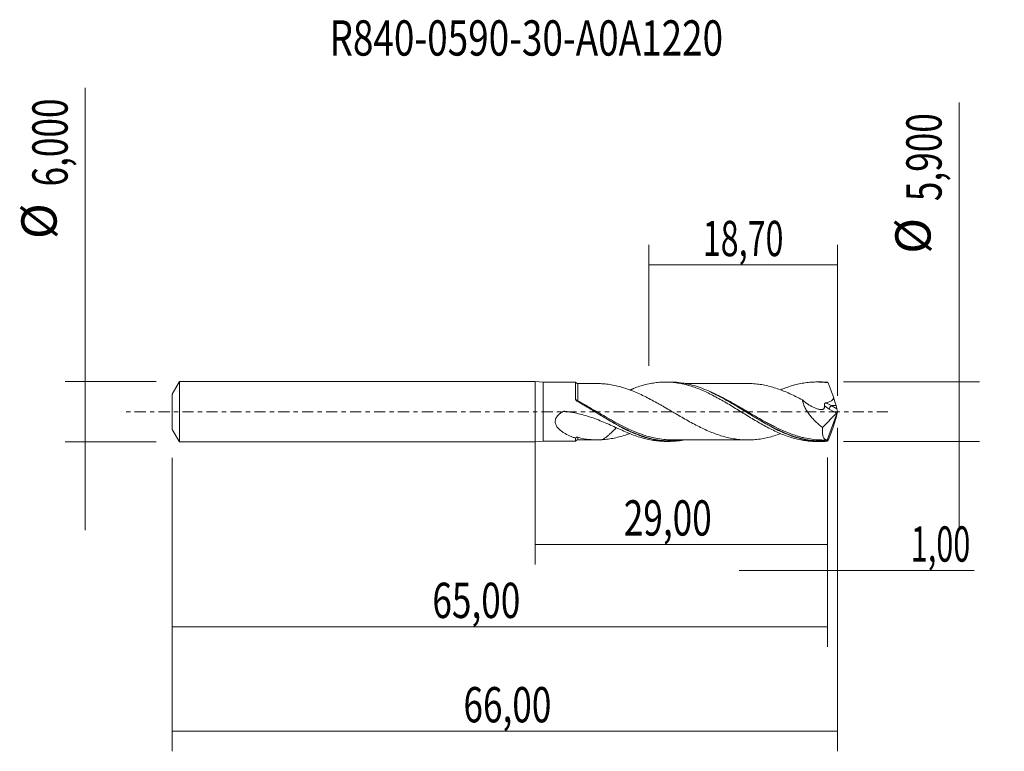
# Model space of a CAD drawing. Units: millimetres. Extents: x -51.1 to 46.6, y -33.7 to 38.9.
import ezdxf

# ---------------------------------------------------------------- set-up
doc = ezdxf.new("R2010")
doc.units = ezdxf.units.MM
doc.linetypes.add('CENTER', pattern=[47.5, 22, -8.5, 8.5, -8.5])
for name, color, linetype in [('1', 4, 'CONTINUOUS'), ('2', 7, 'CONTINUOUS'), ('SK1', 4, 'CONTINUOUS'), ('SK2', 7, 'CONTINUOUS'), ('SK4', 2, 'CENTER'), ('SK6', 5, 'CONTINUOUS')]:
    doc.layers.add(name, color=color, linetype=linetype)
doc.styles.add('iso_b_vert', font='simplex.shx')
doc.dimstyles.get("Standard").update_dxf_attribs({"dimtxt": 0.18, "dimasz": 0.18, "dimexe": 0.18, "dimexo": 0.0625, "dimgap": 0.09, "dimtad": 1, "dimzin": 0, "dimdsep": 52, "dimtxsty": 'Standard', "dimcen": 0.09, "dimadec": 0, "dimazin": 0, "dimtfac": 1, "dimtdec": 4, "dimtofl": 0, "dimtmove": 0, "dimatfit": 3, "dimfxl": 1, "dimtolj": 1, "dimtzin": 0, "dimarcsym": 0})

# ---------------------------------------------------------------- blocks, each defined once
blk = doc.blocks.new('DimnDraft3D1')
at = {"layer": 'SK2', "lineweight": 13}
for p, q in [((0, -1.5875), (0, -15.163398)), ((29, -4.5375), (29, -15.163398)), ((0, -13.163398), (29, -13.163398))]:
    blk.add_line(p, q, dxfattribs=at)
for points in [[(0, -13.163398), (3.499998, -12.702615), (3.500002, -13.624182), (0, -13.163398)], [(29, -13.163398), (25.500002, -13.624182), (25.499998, -12.702615), (29, -13.163398)]]:
    blk.add_solid(points, dxfattribs=at)
at = {"layer": 'SK2', "lineweight": 13, "insert": (8.801375, -12.288398), "char_height": 3.5, "attachment_point": 7, "line_spacing_factor": 1.084337, "style": 'iso_b_vert'}
blk.add_mtext('\\W0.7317;29,00', dxfattribs=at)
blk = doc.blocks.new('DimnDraft3D2')
at = {"layer": 'SK2', "lineweight": 13}
for p, q in [((30, -1.5875), (30, -33.692985)), ((-36, -4.5875), (-36, -33.692985)), ((-36, -31.692985), (30, -31.692985))]:
    blk.add_line(p, q, dxfattribs=at)
for points in [[(-36, -31.692985), (-32.500002, -31.232202), (-32.499998, -32.153769), (-36, -31.692985)], [(30, -31.692985), (26.500002, -32.153769), (26.499998, -31.232202), (30, -31.692985)]]:
    blk.add_solid(points, dxfattribs=at)
at = {"layer": 'SK2', "lineweight": 13, "insert": (-7.107384, -30.817985), "char_height": 3.5, "attachment_point": 7, "line_spacing_factor": 1.084337, "style": 'iso_b_vert'}
blk.add_mtext('\\W0.7317;66,00', dxfattribs=at)
blk = doc.blocks.new('DimnDraft3D3')
at = {"layer": 'SK2', "lineweight": 13}
for p, q in [((11.3, 4.5375), (11.3, 16.559119)), ((30, 1.5875), (30, 16.559119)), ((11.3, 14.559119), (30, 14.559119))]:
    blk.add_line(p, q, dxfattribs=at)
for points in [[(11.3, 14.559119), (14.799998, 15.019903), (14.800002, 14.098335), (11.3, 14.559119)], [(30, 14.559119), (26.500002, 14.098335), (26.499998, 15.019903), (30, 14.559119)]]:
    blk.add_solid(points, dxfattribs=at)
at = {"layer": 'SK2', "lineweight": 13, "insert": (16.638816, 15.434119), "char_height": 3.5, "attachment_point": 7, "line_spacing_factor": 1.084337, "style": 'iso_b_vert'}
blk.add_mtext('\\W0.6713;18,70', dxfattribs=at)
blk = doc.blocks.new('DimnDraft3D4')
at = {"layer": 'SK2', "lineweight": 13}
for p, q in [((30, -1.5875), (30, -17.752503)), ((29, -4.5375), (29, -17.752503)), ((20.25, -15.752503), (43.559715, -15.752503))]:
    blk.add_line(p, q, dxfattribs=at)
for points in [[(29, -15.752503), (25.500002, -16.213287), (25.499998, -15.291719), (29, -15.752503)], [(30, -15.752503), (33.499998, -15.291719), (33.500002, -16.213287), (30, -15.752503)]]:
    blk.add_solid(points, dxfattribs=at)
at = {"layer": 'SK2', "lineweight": 13, "insert": (37.278136, -14.877503), "char_height": 3.5, "attachment_point": 7, "line_spacing_factor": 1.084337, "style": 'iso_b_vert'}
blk.add_mtext('\\W0.6367;1,00', dxfattribs=at)
blk = doc.blocks.new('DimnDraft3D5')
at = {"layer": 'SK2', "lineweight": 13}
for p, q in [((-36, -4.5875), (-36, -23.343428)), ((29, -4.5375), (29, -23.343428)), ((-36, -21.343428), (29, -21.343428))]:
    blk.add_line(p, q, dxfattribs=at)
for points in [[(-36, -21.343428), (-32.500002, -20.882645), (-32.499998, -21.804212), (-36, -21.343428)], [(29, -21.343428), (25.500002, -21.804212), (25.499998, -20.882645), (29, -21.343428)]]:
    blk.add_solid(points, dxfattribs=at)
at = {"layer": 'SK2', "lineweight": 13, "insert": (-10.188008, -20.468428), "char_height": 3.5, "attachment_point": 7, "line_spacing_factor": 1.084337, "style": 'iso_b_vert'}
blk.add_mtext('\\W0.7317;65,00', dxfattribs=at)
blk = doc.blocks.new('DimnDraft3D6')
at = {"layer": 'SK2', "lineweight": 13}
for p, q in [((-44.625163, 32.121549), (-44.625163, -11.75)), ((-37.5875, 3), (-46.625163, 3)), ((-37.5875, -3), (-46.625163, -3))]:
    blk.add_line(p, q, dxfattribs=at)
for points in [[(-44.625163, 3), (-45.085946, 6.499998), (-44.164379, 6.500002), (-44.625163, 3)], [(-44.625163, -3), (-44.164379, -6.499998), (-45.085946, -6.500002), (-44.625163, -3)]]:
    blk.add_solid(points, dxfattribs=at)
at = {"layer": 'SK2', "lineweight": 13, "char_height": 3.5, "attachment_point": 7, "rotation": 90, "line_spacing_factor": 1.084337, "style": 'iso_b_vert'}
for s, insert in [('\\W0.7317;6,000', (-46.375163, 22.34918)), ('%%c', (-46.375163, 17.126524))]:
    blk.add_mtext(s, dxfattribs=dict(at, insert=insert))
blk = doc.blocks.new('DimnDraft3D7')
at = {"layer": '2', "lineweight": 13}
for p, q in [((42.083343, 30.664635), (42.083343, -11.7)), ((30.5875, 2.95), (44.083343, 2.95)), ((30.5875, -2.95), (44.083343, -2.95))]:
    blk.add_line(p, q, dxfattribs=at)
for points in [[(42.083343, 2.95), (41.622559, 6.449998), (42.544126, 6.450002), (42.083343, 2.95)], [(42.083343, -2.95), (42.544126, -6.449998), (41.622559, -6.450002), (42.083343, -2.95)]]:
    blk.add_solid(points, dxfattribs=at)
at = {"layer": '2', "lineweight": 13, "char_height": 3.5, "attachment_point": 7, "rotation": 90, "line_spacing_factor": 1.084337, "style": 'iso_b_vert'}
for s, insert in [('\\W0.7317;5,900', (40.333343, 20.892266)), ('%%c', (40.333343, 15.66961))]:
    blk.add_mtext(s, dxfattribs=dict(at, insert=insert))

msp = doc.modelspace()

# ---------------------------------------------------------------- linework, layer by layer
at = {"layer": '1', "lineweight": 18}
for p, q in [((0.8, 2.933), (0, 3)), ((0, -3), (0, 3)), ((4.0246, 2.935), (0.8, 2.933)), ((0.8, 2.933), (0.8, -2.933)), ((13.4187, 2.9406), (12.9335, 2.9403)), ((28.3837, 2.9496), (27.9025, 2.9493)), ((30, 0), (28.9784, -2.8069)), ((29.9312, 0.2716), (29.8603, 0.6022)), ((29.9952, 0.0299), (30, 0)), ((30, 0), (29.9952, -0.0299)), ((28.5292, -1.5661), (29.8952, -0.155)), ((29.9312, -0.2716), (29.8603, -0.6022)), ((0, -3), (0.8, -2.933)), ((0.8, -2.933), (4.0246, -2.935)), ((12.9335, -2.9403), (13.4186, -2.9406)), ((27.9025, -2.9493), (28.3836, -2.9496))]:
    msp.add_line(p, q, dxfattribs=at)
at = {"layer": '1', "lineweight": 13}
for p, q in [((29.1841, 0.2669), (29.8952, -0.155)), ((29.374, 0.6022), (29.9312, 0.2716)), ((29.8603, 0.6022), (29.374, 0.6022))]:
    msp.add_line(p, q, dxfattribs=at)
at = {"layer": '1', "lineweight": 18}
for centre, start_param, end_param in [((4.25, 3.043), -2.6908265, -1.5633249), ((4.25, -3.043), 1.5714061, 2.6907269)]:
    msp.add_ellipse(centre, major_axis=(0.25, 0), ratio=1, start_param=start_param, end_param=end_param, dxfattribs=at)
at = {"layer": '1', "lineweight": 18, "extrusion": (0, 0, -1)}
for centre, major_axis, ratio, start_param, end_param in [((30.0003, -0.0006), (1.0942, -2.947), 0.131755, -2.9652272, -2.8491182), ((29.4104, 1.4783), (0.4595, -1.2375), 0.131755, -1.4992518, -0.7365181), ((29.8607, 0.1013), (0.0728, 0.3019), 0.478434, 1.6931508, 2.4597612), ((30.056, -0.0145), (0.1355, -0.4271), 0.100282, 1.7068799, 2.3365329), ((29.4104, -1.4783), (0.4595, 1.2375), 0.131755, 0.7365181, 1.4992518), ((30.056, 0.0145), (0.1355, 0.4271), 0.100282, -2.3365329, -1.7068799), ((30.0003, 0.0006), (1.0942, 2.947), 0.131755, 2.8491182, 2.9652272)]:
    msp.add_ellipse(centre, major_axis=major_axis, ratio=ratio, start_param=start_param, end_param=end_param, dxfattribs=at)
at = {"layer": '1', "lineweight": 13, "extrusion": (0, 0, -1)}
for centre, major_axis, ratio, start_param, end_param in [((29.6063, 1.3551), (1.7665, -1.2163), 0.533762, 1.4448462, 1.7169509), ((29.7962, 1.4783), (1.835, -0.8742), 0.478452, 1.572915, 1.8586986)]:
    msp.add_ellipse(centre, major_axis=major_axis, ratio=ratio, start_param=start_param, end_param=end_param, dxfattribs=at)
at = {"layer": '1', "lineweight": 13}
msp.add_ellipse((29.374, 0.3901), major_axis=(0.1531, 0.258), ratio=0.454519, start_param=0.9171056, end_param=2.313369, dxfattribs=at)
at = {"layer": '1', "lineweight": 18}
for points, knots in [([(4.0243, 1.2268), (4.0243, 1.3166), (4.0243, 1.4041), (4.0243, 1.5747), (4.0243, 1.6574), (4.0244, 1.8947), (4.0244, 2.0399), (4.0244, 2.2383), (4.0244, 2.3015), (4.0244, 2.4186), (4.0244, 2.4728), (4.0244, 2.6227), (4.0245, 2.7059), (4.0245, 2.8363), (4.0245, 2.8818), (4.0245, 2.9214), (4.0245, 2.9297), (4.0245, 2.9344), (4.0246, 2.935), (4.0246, 2.935)], [0, 0, 0, 0, 0.0881405, 0.0881405, 0.1762811, 0.1762811, 0.3525621, 0.3525621, 0.4407027, 0.4407027, 0.5288432, 0.5288432, 0.7051243, 0.7051243, 0.8814054, 0.8814054, 0.9695459, 0.9695459, 1, 1, 1, 1]), ([(9.7789, 2.3174), (9.98, 2.3943), (10.1813, 2.4641), (10.5832, 2.5904), (10.7835, 2.6473), (11.1856, 2.7461), (11.3876, 2.7883), (11.7894, 2.8578), (11.9899, 2.8849), (12.3918, 2.9235), (12.5927, 2.9352), (12.9951, 2.9428), (13.1964, 2.9386), (13.5982, 2.9148), (13.7984, 2.895), (14.2005, 2.8403), (14.4025, 2.8053), (14.8041, 2.7202), (15.0047, 2.6703), (15.4065, 2.557), (15.6072, 2.4931), (16.0097, 2.352), (16.211, 2.2755), (16.6126, 2.1105), (16.8128, 2.0216), (17.215, 1.8346), (17.4167, 1.7357), (17.8183, 1.5287), (18.019, 1.4214), (18.4207, 1.1999), (18.6212, 1.0848), (19.0238, 0.8498), (19.2251, 0.7307), (19.6264, 0.4878), (19.8267, 0.3644), (20.2289, 0.1175), (20.4305, -0.007), (20.8319, -0.2561), (21.0328, -0.3791), (21.4344, -0.6233), (21.6348, -0.7449), (22.0374, -0.9829), (22.2387, -1.0988), (22.6398, -1.3254), (22.8402, -1.4356), (23.2423, -1.6469), (23.4437, -1.7492), (23.8452, -1.9434), (24.046, -2.0349), (24.4475, -2.2072), (24.6478, -2.2883), (25.0505, -2.4372), (25.2517, -2.505), (25.6526, -2.6277), (25.8531, -2.682), (26.2551, -2.776), (26.4563, -2.8162), (26.8579, -2.8807), (27.0588, -2.9052), (27.46, -2.9389), (27.6604, -2.948), (27.8761, -2.9493), (27.8905, -2.9493), (27.9049, -2.9493)], [0, 0, 0, 0, 0.033254, 0.033254, 0.0665081, 0.0665081, 0.0997621, 0.0997621, 0.1330162, 0.1330162, 0.1662702, 0.1662702, 0.1995243, 0.1995243, 0.2327783, 0.2327783, 0.2660324, 0.2660324, 0.2992864, 0.2992864, 0.3325405, 0.3325405, 0.3657945, 0.3657945, 0.3990486, 0.3990486, 0.4323026, 0.4323026, 0.4655567, 0.4655567, 0.4988107, 0.4988107, 0.5320648, 0.5320648, 0.5653188, 0.5653188, 0.5985729, 0.5985729, 0.6318269, 0.6318269, 0.665081, 0.665081, 0.698335, 0.698335, 0.7315891, 0.7315891, 0.7648431, 0.7648431, 0.7980972, 0.7980972, 0.8313512, 0.8313512, 0.8646053, 0.8646053, 0.8978593, 0.8978593, 0.9311134, 0.9311134, 0.9643674, 0.9643674, 0.9976215, 0.9976215, 1, 1, 1, 1]), ([(28.9912, -2.926), (28.4705, -2.9668), (27.9529, -2.9547), (27.3011, -2.8742), (27.1704, -2.8547), (26.9102, -2.8098), (26.7805, -2.7842), (26.3922, -2.6984), (26.1344, -2.6294), (25.3616, -2.3887), (24.8471, -2.1838), (24.1954, -1.8801), (24.0647, -1.817), (23.8046, -1.6876), (23.6749, -1.6212), (23.2867, -1.417), (23.029, -1.2746), (22.2562, -0.833), (21.7418, -0.5187), (21.0895, -0.1166), (20.9588, -0.0358), (20.6988, 0.1248), (20.5692, 0.205), (20.1812, 0.444), (19.9235, 0.6012), (19.1505, 1.0627), (18.6357, 1.357), (17.9833, 1.693), (17.8527, 1.7584), (17.5927, 1.8844), (17.4631, 1.9452), (17.0749, 2.1206), (16.8171, 2.2282), (16.0443, 2.5204), (15.5292, 2.6743), (14.7459, 2.8322), (14.4857, 2.872), (13.9681, 2.9256), (13.7105, 2.9396), (13.4424, 2.9406), (13.432, 2.9406), (13.4215, 2.9406)], [0, 0, 0, 0, 0.0997979, 0.0997979, 0.1247474, 0.1247474, 0.1496969, 0.1496969, 0.1995958, 0.1995958, 0.2993937, 0.2993937, 0.3243432, 0.3243432, 0.3492927, 0.3492927, 0.3991916, 0.3991916, 0.4989895, 0.4989895, 0.523939, 0.523939, 0.5488885, 0.5488885, 0.5987875, 0.5987875, 0.6985854, 0.6985854, 0.7235348, 0.7235348, 0.7484843, 0.7484843, 0.7983833, 0.7983833, 0.8981812, 0.8981812, 0.9480801, 0.9480801, 0.9979791, 0.9979791, 1, 1, 1, 1]), ([(24.3678, 2.1724), (24.5281, 2.2395), (24.6882, 2.3033), (25.0505, 2.4372), (25.2517, 2.505), (25.6526, 2.6277), (25.8531, 2.682), (26.2551, 2.776), (26.4563, 2.8162), (26.8579, 2.8807), (27.0588, 2.9052), (27.46, 2.9389), (27.6604, 2.948), (28.0631, 2.9504), (28.2641, 2.9437), (28.6641, 2.9147), (28.8643, 2.8925), (29.0645, 2.8628)], [0, 0, 0, 0, 0.102447, 0.102447, 0.2306688, 0.2306688, 0.3588907, 0.3588907, 0.4871125, 0.4871125, 0.6153344, 0.6153344, 0.7435563, 0.7435563, 0.8717781, 0.8717781, 1, 1, 1, 1]), ([(24.3557, -2.1713), (24.2493, -2.2111), (24.1429, -2.2492), (23.8294, -2.3561), (23.6222, -2.4191), (23.2073, -2.5335), (23.0002, -2.584), (22.5862, -2.6691), (22.3796, -2.7038), (21.9657, -2.7567), (21.7579, -2.7765), (21.3434, -2.8008), (21.137, -2.8054), (20.8267, -2.7986), (20.7232, -2.7937), (20.5162, -2.7805), (20.4127, -2.7723), (20.1018, -2.742), (19.8944, -2.7146), (19.4805, -2.6448), (19.2741, -2.602), (18.8602, -2.5004), (18.6524, -2.4428), (18.2382, -2.3133), (18.0314, -2.2419), (17.6175, -2.0887), (17.4108, -2.0059), (16.9961, -1.8279), (16.7885, -1.7332), (16.3747, -1.5353), (16.1681, -1.4321), (15.7539, -1.2182), (15.5461, -1.1067), (15.1318, -0.8782), (14.9247, -0.7621), (14.5107, -0.5257), (14.304, -0.4053), (13.9927, -0.2234), (13.8887, -0.1625), (13.6812, -0.0409), (13.5776, 0.0199), (13.267, 0.2027), (13.0599, 0.3239), (12.749, 0.5042), (12.6453, 0.5642), (12.4377, 0.6833), (12.3339, 0.7423), (12.0227, 0.917), (11.8154, 1.0308), (11.4011, 1.2524), (11.194, 1.3606), (10.7785, 1.5687), (10.5711, 1.669), (10.157, 1.8581), (9.9499, 1.9463), (9.5353, 2.1129), (9.3276, 2.1908), (8.9126, 2.3336), (8.7054, 2.3989), (8.2909, 2.5157), (8.0831, 2.5668), (7.6677, 2.6531), (7.4607, 2.689), (7.0462, 2.746), (6.8386, 2.767), (6.6308, 2.7797)], [0, 0, 0, 0, 0.0180045, 0.0180045, 0.0530758, 0.0530758, 0.0881471, 0.0881471, 0.1232183, 0.1232183, 0.1582896, 0.1582896, 0.1933609, 0.1933609, 0.2108965, 0.2108965, 0.2284321, 0.2284321, 0.2635034, 0.2635034, 0.2985747, 0.2985747, 0.3336459, 0.3336459, 0.3687172, 0.3687172, 0.4037885, 0.4037885, 0.4388597, 0.4388597, 0.473931, 0.473931, 0.5090023, 0.5090023, 0.5440735, 0.5440735, 0.5791448, 0.5791448, 0.5966804, 0.5966804, 0.6142161, 0.6142161, 0.6492873, 0.6492873, 0.666823, 0.666823, 0.6843586, 0.6843586, 0.7194299, 0.7194299, 0.7545011, 0.7545011, 0.7895724, 0.7895724, 0.8246437, 0.8246437, 0.8597149, 0.8597149, 0.8947862, 0.8947862, 0.9298575, 0.9298575, 0.9649287, 0.9649287, 1, 1, 1, 1]), ([(9.7789, 2.3174), (9.7396, 2.2955), (9.7004, 2.2734), (9.5968, 2.2145), (9.5325, 2.1775), (9.468, 2.1399)], [0, 0, 0, 0, 0.3796276, 0.3796276, 1, 1, 1, 1]), ([(21.0803, 2.8016), (20.8997, 2.8011), (20.5289, 2.8004), (20.0345, 2.7997), (19.615, 2.8008), (19.28, 2.8017), (18.8687, 2.8003), (18.3607, 2.7997), (17.8183, 2.7988), (17.319, 2.8003), (16.8582, 2.7997), (16.374, 2.7989), (15.9037, 2.7995), (15.4467, 2.7986), (15.1181, 2.7984), (14.9316, 2.7984), (14.8965, 2.7984)], [0, 0, 0, 0, 0.0877009, 0.1799442, 0.2397339, 0.2913376, 0.3425294, 0.4392251, 0.5377926, 0.605657, 0.6814037, 0.7613132, 0.8405445, 0.90954, 0.9830001, 1, 1, 1, 1]), ([(21.0835, 2.8026), (21.2405, 2.8026), (21.3974, 2.7977), (21.7617, 2.7762), (21.9693, 2.7563), (22.3842, 2.7031), (22.5911, 2.6682), (23.005, 2.5828), (23.2116, 2.5324), (23.6261, 2.4179), (23.834, 2.3547), (24.2479, 2.2133), (24.4544, 2.1358), (24.8684, 1.97), (25.0758, 1.8814), (25.4901, 1.6941), (25.6971, 1.5954), (26.1106, 1.389), (26.3171, 1.2814), (26.5242, 1.1709)], [0, 0, 0, 0, 0.0866513, 0.0866513, 0.2008199, 0.2008199, 0.3149885, 0.3149885, 0.429157, 0.429157, 0.5433256, 0.5433256, 0.6574942, 0.6574942, 0.7716628, 0.7716628, 0.8858314, 0.8858314, 1, 1, 1, 1]), ([(29.6059, 1.4502), (29.5174, 1.6883), (29.4279, 1.9255), (29.2928, 2.2801), (29.2474, 2.3976), (29.1792, 2.5735), (29.1564, 2.632), (29.1106, 2.7479), (29.0876, 2.8055), (29.0645, 2.8628)], [0, 0, 0, 0, 0.5, 0.5, 0.75, 0.75, 0.875, 0.875, 1, 1, 1, 1]), ([(14.8777, -2.8046), (14.3994, -2.8934), (13.9264, -2.9387), (13.1959, -2.9416), (12.9381, -2.9297), (12.5497, -2.8924), (12.42, -2.8768), (12.16, -2.839), (12.0294, -2.8168), (11.3768, -2.69), (10.8617, -2.5398), (10.0882, -2.2529), (9.8304, -2.1468), (9.4421, -1.9734), (9.3124, -1.9133), (9.0523, -1.7885), (8.9216, -1.7238), (8.269, -1.3911), (7.7537, -1.0994), (6.9805, -0.6397), (6.7225, -0.483), (6.334, -0.2451), (6.2041, -0.1654), (5.9438, -0.005), (5.8131, 0.0758), (5.1603, 0.4781), (4.6414, 0.7939), (4.1189, 1.0924)], [0, 0, 0, 0, 0.1326662, 0.1326662, 0.204944, 0.204944, 0.2410829, 0.2410829, 0.2772218, 0.2772218, 0.4217775, 0.4217775, 0.4940553, 0.4940553, 0.5301942, 0.5301942, 0.5663331, 0.5663331, 0.7108887, 0.7108887, 0.7831665, 0.7831665, 0.8193055, 0.8193055, 0.8554444, 0.8554444, 1, 1, 1, 1]), ([(4.1984, 1.0312), (4.4589, 0.8838), (4.7189, 0.7321), (5.2392, 0.4227), (5.5004, 0.2646), (6.2777, -0.2076), (6.7909, -0.5201), (7.5623, -0.9701), (7.8201, -1.1165), (8.3382, -1.3998), (8.5995, -1.5372), (9.2568, -1.864), (9.6515, -2.0429), (10.0462, -2.199)], [0, 0, 0, 0, 0.1327056, 0.1327056, 0.2654112, 0.2654112, 0.5308225, 0.5308225, 0.6635281, 0.6635281, 0.7962337, 0.7962337, 1, 1, 1, 1]), ([(17.4097, 1.9396), (17.6643, 1.8246), (17.9173, 1.702), (18.6843, 1.3098), (19.1965, 1.0205), (19.8424, 0.6397), (19.9718, 0.5625), (20.2315, 0.4066), (20.362, 0.3277), (20.7514, 0.0912), (21.0095, -0.0663), (21.7817, -0.535), (22.2934, -0.8424), (22.9389, -1.2045), (23.0682, -1.2758), (23.3278, -1.416), (23.4582, -1.4849), (23.8479, -1.6857), (24.106, -1.8117), (24.6076, -2.0404), (24.8512, -2.1438), (25.0949, -2.2385)], [0, 0, 0, 0, 0.098746, 0.098746, 0.3001657, 0.3001657, 0.3505207, 0.3505207, 0.4008756, 0.4008756, 0.5015855, 0.5015855, 0.7030052, 0.7030052, 0.7533602, 0.7533602, 0.8037151, 0.8037151, 0.904425, 0.904425, 1, 1, 1, 1]), ([(26.5242, 1.1709), (26.7203, 1.0019), (26.9204, 0.8484), (27.2281, 0.6469), (27.3319, 0.5846), (27.5424, 0.4708), (27.6498, 0.4191), (27.8631, 0.3308), (27.9691, 0.294), (28.1272, 0.2512), (28.1797, 0.239), (28.2844, 0.2191), (28.3366, 0.2107), (28.4121, 0.2078), (28.4368, 0.2082), (28.485, 0.2126), (28.5087, 0.2165), (28.5533, 0.229), (28.5738, 0.2386), (28.6123, 0.262), (28.6302, 0.2763), (28.6615, 0.3099), (28.6751, 0.329), (28.6967, 0.3734), (28.7044, 0.3981), (28.714, 0.4511), (28.7159, 0.4797), (28.7147, 0.5386), (28.7117, 0.5687), (28.7067, 0.5994)], [0, 0, 0, 0, 0.25, 0.25, 0.375, 0.375, 0.5, 0.5, 0.625, 0.625, 0.6875, 0.6875, 0.75, 0.75, 0.78125, 0.78125, 0.8125, 0.8125, 0.84375, 0.84375, 0.875, 0.875, 0.90625, 0.90625, 0.9375, 0.9375, 0.96875, 0.96875, 1, 1, 1, 1]), ([(26.5242, 1.1709), (26.5472, 1.0377), (26.5833, 0.903), (26.6554, 0.6989), (26.6824, 0.6305), (26.7408, 0.496), (26.7723, 0.4295), (26.8394, 0.2981), (26.8751, 0.2331), (26.9502, 0.1044), (26.9898, 0.0405), (27.1127, -0.147), (27.1999, -0.2665), (27.3826, -0.4969), (27.4782, -0.6077), (27.6764, -0.822), (27.7793, -0.9255), (28.092, -1.2211), (28.3077, -1.4007), (28.5292, -1.5661)], [0, 0, 0, 0, 0.125, 0.125, 0.1875, 0.1875, 0.25, 0.25, 0.3125, 0.3125, 0.375, 0.375, 0.5, 0.5, 0.625, 0.625, 0.75, 0.75, 1, 1, 1, 1]), ([(28.8741, 0.8847), (28.9565, 0.904), (29.0383, 0.9261), (29.1982, 0.9799), (29.276, 1.0112), (29.3861, 1.0718), (29.4219, 1.0946), (29.4882, 1.1466), (29.519, 1.1763), (29.5566, 1.2269), (29.5677, 1.2447), (29.5863, 1.2824), (29.594, 1.3027), (29.6046, 1.3438), (29.6077, 1.3647), (29.6098, 1.4073), (29.6087, 1.4291), (29.6059, 1.4502)], [0, 0, 0, 0, 0.25, 0.25, 0.5, 0.5, 0.625, 0.625, 0.75, 0.75, 0.8125, 0.8125, 0.875, 0.875, 0.9375, 0.9375, 1, 1, 1, 1]), ([(9.7789, -2.3175), (9.5641, -2.2356), (9.3479, -2.1483), (8.9119, -1.9653), (8.6919, -1.8695), (8.0314, -1.5767), (7.5882, -1.3737), (6.6855, -0.9809), (6.226, -0.7915), (5.518, -0.539), (5.2787, -0.4601), (4.7943, -0.3158), (4.5505, -0.2509), (4.0596, -0.1373), (3.8125, -0.0886), (3.439, -0.0285), (3.3141, -0.0107), (3.126, 0.0127), (3.0632, 0.02), (2.9688, 0.03), (2.9373, 0.0332), (2.8901, 0.0378), (2.8742, 0.0399), (2.8429, 0.0395), (2.8272, 0.0375), (2.8049, 0.0291), (2.7982, 0.0251), (2.7843, 0.0177), (2.7637, 0.0064), (2.7431, -0.0051), (2.7023, -0.0284), (2.6752, -0.0444), (2.5952, -0.094), (2.5433, -0.1288), (2.4432, -0.2029), (2.395, -0.2422), (2.3031, -0.3262), (2.2592, -0.3713), (2.1791, -0.4672), (2.1431, -0.5176), (2.0811, -0.6245), (2.0553, -0.6814), (2.0181, -0.7964), (2.0064, -0.8551), (1.9976, -0.9749), (2.0006, -1.034), (2.0193, -1.149), (2.0352, -1.2056), (2.0759, -1.3124), (2.1008, -1.3633), (2.1575, -1.461), (2.1895, -1.508), (2.2578, -1.5971), (2.2941, -1.6394), (2.4079, -1.7606), (2.4903, -1.8342), (2.6638, -1.9712), (2.7546, -2.0343), (3.0316, -2.2091), (3.2242, -2.3078), (3.5198, -2.4381), (3.6195, -2.4784), (3.8209, -2.5535), (3.9227, -2.5883), (4.0247, -2.6204)], [0, 0, 0, 0, 0.0625, 0.0625, 0.125, 0.125, 0.25, 0.25, 0.375, 0.375, 0.4375, 0.4375, 0.5, 0.5, 0.5625, 0.5625, 0.59375, 0.59375, 0.609375, 0.609375, 0.6171875, 0.6171875, 0.6210938, 0.6210938, 0.625, 0.625, 0.6269531, 0.6269531, 0.6289063, 0.6328125, 0.6328125, 0.640625, 0.640625, 0.65625, 0.65625, 0.671875, 0.671875, 0.6875, 0.6875, 0.703125, 0.703125, 0.71875, 0.71875, 0.734375, 0.734375, 0.75, 0.75, 0.765625, 0.765625, 0.78125, 0.78125, 0.796875, 0.796875, 0.8125, 0.8125, 0.84375, 0.84375, 0.875, 0.875, 0.9375, 0.9375, 0.96875, 0.96875, 1, 1, 1, 1]), ([(28.7067, 0.5994), (28.7022, 0.6276), (28.7015, 0.6565), (28.7093, 0.7156), (28.7177, 0.745), (28.7455, 0.8009), (28.7648, 0.8271), (28.8143, 0.8652), (28.8437, 0.8776), (28.8741, 0.8847)], [0, 0, 0, 0, 0.25, 0.25, 0.5, 0.5, 0.75, 0.75, 1, 1, 1, 1]), ([(21.5555, -0.6966), (21.5555, -0.6966), (21.5565, -0.6974), (21.5798, -0.711), (21.6314, -0.7419), (21.6828, -0.7725)], [0, 0, 0, 0, 0.0650795, 0.3615403, 1, 1, 1, 1]), ([(8.0892, -1.5651), (7.9626, -1.6867), (7.837, -1.8113), (7.6282, -2.0154), (7.5454, -2.0953), (7.3795, -2.2494), (7.296, -2.3238), (7.1683, -2.4295), (7.1253, -2.4638), (7.0382, -2.5301), (6.9939, -2.5621), (6.8607, -2.6532), (6.7713, -2.7072), (6.6641, -2.7631), (6.6474, -2.7715), (6.6308, -2.7797)], [0, 0, 0, 0, 0.2712273, 0.2712273, 0.4454511, 0.4454511, 0.6196749, 0.6196749, 0.7067868, 0.7067868, 0.7938987, 0.7938987, 0.9681225, 0.9681225, 1, 1, 1, 1]), ([(28.9784, -2.8069), (28.9363, -2.8069), (28.8963, -2.8005), (28.8208, -2.7746), (28.785, -2.7547), (28.6867, -2.6751), (28.6334, -2.5961), (28.5729, -2.4366), (28.556, -2.3759), (28.53, -2.2436), (28.5208, -2.1718), (28.51, -2.017), (28.5083, -1.9341), (28.5129, -1.7566), (28.5192, -1.663), (28.5292, -1.5661)], [0, 0, 0, 0, 0.125, 0.125, 0.25, 0.25, 0.5, 0.5, 0.625, 0.625, 0.75, 0.75, 0.875, 0.875, 1, 1, 1, 1]), ([(29.6059, -1.4502), (29.5174, -1.6883), (29.4279, -1.9255), (29.2928, -2.2801), (29.2474, -2.3976), (29.1792, -2.5735), (29.1564, -2.632), (29.1106, -2.7479), (29.0876, -2.8055), (29.0645, -2.8628)], [0, 0, 0, 0, 0.5, 0.5, 0.75, 0.75, 0.875, 0.875, 1, 1, 1, 1]), ([(4.0246, -2.935), (4.0246, -2.9349), (4.0246, -2.9328), (4.0246, -2.9156), (4.0246, -2.8834), (4.0247, -2.8059), (4.0247, -2.7749), (4.0247, -2.7042), (4.0247, -2.6644), (4.0247, -2.6204)], [0, 0, 0, 0, 0.1401207, 0.1401207, 0.5700604, 0.5700604, 0.7850302, 0.7850302, 1, 1, 1, 1]), ([(4.2512, -2.5364), (4.2301, -2.5303), (4.209, -2.5267), (4.1664, -2.5259), (4.1448, -2.5287), (4.104, -2.5418), (4.0843, -2.5525), (4.0504, -2.581), (4.0357, -2.5995), (4.0247, -2.6204)], [0, 0, 0, 0, 0.25, 0.25, 0.5, 0.5, 0.75, 0.75, 1, 1, 1, 1]), ([(6.6308, -2.7797), (6.427, -2.7921), (6.2254, -2.7962), (5.825, -2.7897), (5.6261, -2.7792), (5.0327, -2.722), (4.6405, -2.6506), (4.2512, -2.5364)], [0, 0, 0, 0, 0.25, 0.25, 0.5, 0.5, 1, 1, 1, 1]), ([(6.6308, -2.7797), (6.8385, -2.767), (7.0458, -2.7461), (7.4599, -2.6891), (7.6665, -2.6533), (8.0811, -2.5673), (8.289, -2.5161), (8.7034, -2.3995), (8.9103, -2.3343), (9.2079, -2.232), (9.2984, -2.1997), (9.3889, -2.1662)], [0, 0, 0, 0, 0.2253769, 0.2253769, 0.4507537, 0.4507537, 0.6761306, 0.6761306, 0.9015074, 0.9015074, 1, 1, 1, 1]), ([(9.7789, -2.3174), (9.98, -2.3943), (10.1813, -2.4641), (10.5832, -2.5904), (10.7835, -2.6473), (11.1856, -2.7461), (11.3876, -2.7883), (11.7894, -2.8578), (11.9899, -2.8849), (12.3918, -2.9235), (12.5927, -2.9352), (12.8407, -2.9399), (12.8875, -2.9403), (12.9343, -2.9403)], [0, 0, 0, 0, 0.191113, 0.191113, 0.3822261, 0.3822261, 0.5733391, 0.5733391, 0.7644521, 0.7644521, 0.9555652, 0.9555652, 1, 1, 1, 1]), ([(13.6125, -2.7978), (13.5886, -2.7977), (13.5647, -2.7976), (13.0274, -2.7928), (12.5148, -2.7393), (11.7384, -2.5873), (11.4776, -2.5243), (11.0313, -2.3979), (10.844, -2.3392), (10.6571, -2.2754)], [0, 0, 0, 0, 0.0243444, 0.0243444, 0.5479053, 0.5479053, 0.8096857, 0.8096857, 1, 1, 1, 1]), ([(13.5745, -2.7977), (13.8198, -2.7981), (14.2474, -2.7985), (14.7985, -2.7984), (15.2159, -2.7984), (15.5697, -2.799), (16.0375, -2.7996), (16.6158, -2.7988), (17.3558, -2.8008), (18.1597, -2.798), (18.856, -2.8007), (19.4288, -2.8017), (19.9156, -2.7998), (20.446, -2.8002), (20.8195, -2.8009), (20.9783, -2.8013)], [0, 0, 0, 0, 0.0994957, 0.173388, 0.2231582, 0.268727, 0.3167848, 0.4126788, 0.5030467, 0.6165887, 0.7383888, 0.785135, 0.8486541, 0.9356663, 1, 1, 1, 1]), ([(28.9728, -2.7972), (28.4718, -2.8218), (27.9747, -2.7993), (27.2181, -2.6967), (26.96, -2.6498), (26.5705, -2.5617), (26.4405, -2.5293), (26.1818, -2.4594), (26.0528, -2.4218), (25.7455, -2.326), (25.5675, -2.2656), (25.3897, -2.2005)], [0, 0, 0, 0, 0.4182961, 0.4182961, 0.6343024, 0.6343024, 0.7423056, 0.7423056, 0.8503087, 0.8503087, 1, 1, 1, 1]), ([(29.0083, -2.8808), (29.0134, -2.8674), (29.0181, -2.8536), (29.0252, -2.8291), (29.0275, -2.8185), (29.0294, -2.8034), (29.0291, -2.7987), (29.0267, -2.7937), (29.0247, -2.7933), (29.0221, -2.7947)], [0, 0, 0, 0, 0.25, 0.25, 0.5, 0.5, 0.75, 0.75, 1, 1, 1, 1])]:
    msp.add_open_spline(points, degree=3, knots=knots, dxfattribs=at)
for points, degree in [([(28.9912, 2.926), (28.7876, 2.9419), (28.5845, 2.9498), (28.3813, 2.9496)], 3), ([(6.144, 2.7946), (5.1974, 2.7944), (4.2509, 2.7926)], 2), ([(6.1408, 2.794), (6.3033, 2.7943), (6.4665, 2.7897), (6.6308, 2.7797)], 3), ([(9.7789, 2.3175), (9.6525, 2.2693), (9.5257, 2.2193), (9.3983, 2.1676)], 3), ([(4.0725, 1.1265), (4.0435, 1.1535), (4.0243, 1.1892), (4.0243, 1.2268)], 3), ([(4.1189, 1.0924), (4.1019, 1.1022), (4.0864, 1.1136), (4.0725, 1.1265)], 3), ([(4.0725, 1.1265), (4.0864, 1.1105), (4.102, 1.0962), (4.1196, 1.0839)], 3), ([(4.1196, 1.0839), (4.144, 1.0645), (4.1709, 1.0468), (4.1984, 1.0312)], 3), ([(4.2509, -2.7926), (5.1961, -2.7944), (6.1414, -2.7946)], 2), ([(20.9966, -2.8014), (21.0268, -2.8014), (21.0571, -2.8015), (21.0873, -2.8016)], 3), ([(28.4706, -2.8066), (28.7176, -2.8061), (28.9646, -2.807)], 2), ([(29.0221, -2.7947), (29.0061, -2.8028), (28.9915, -2.807), (28.9784, -2.8069)], 3), ([(28.9912, -2.926), (28.9969, -2.9109), (29.0026, -2.8958), (29.0083, -2.8808)], 3)]:
    msp.add_open_spline(points, degree=degree, dxfattribs=at)
at = {"layer": '1', "lineweight": 13}
for points, knots in [([(4.2504, 1.0727), (4.2505, 1.2469), (4.2505, 1.4117), (4.2505, 1.6449), (4.2506, 1.7205), (4.2506, 1.864), (4.2506, 2.0007), (4.2506, 2.124), (4.2506, 2.2405), (4.2506, 2.2956), (4.2506, 2.3977), (4.2507, 2.4447), (4.2507, 2.5302), (4.2507, 2.5689), (4.2507, 2.6707), (4.2507, 2.7205), (4.2508, 2.7792), (4.2508, 2.793), (4.2509, 2.793)], [0, 0, 0, 0, 0.1709901, 0.1709901, 0.2564852, 0.2564852, 0.3419802, 0.4274753, 0.4274753, 0.5129703, 0.5129703, 0.5984654, 0.5984654, 0.6839604, 0.6839604, 0.8549505, 0.8549505, 1, 1, 1, 1]), ([(4.0243, 1.2268), (4.0342, 1.2075), (4.0473, 1.189), (4.0794, 1.1557), (4.098, 1.1412), (4.1196, 1.1291)], [0, 0, 0, 0, 0.5, 0.5, 1, 1, 1, 1]), ([(4.2504, 1.0727), (4.2275, 1.0802), (4.205, 1.0886), (4.1611, 1.1074), (4.1395, 1.1179), (4.1196, 1.1291)], [0, 0, 0, 0, 0.5, 0.5, 1, 1, 1, 1]), ([(10.6571, -2.2754), (10.5869, -2.2514), (10.5167, -2.2268), (9.9327, -2.0154), (9.4205, -1.7912), (8.6441, -1.4102), (8.3832, -1.2754), (7.8661, -0.9984), (7.6087, -0.8555), (6.8382, -0.4178), (6.3257, -0.1153), (5.5496, 0.3394), (5.289, 0.4912), (4.7697, 0.7875), (4.5103, 0.9324), (4.2504, 1.0727)], [0, 0, 0, 0, 0.0329991, 0.0329991, 0.2747493, 0.2747493, 0.3956244, 0.3956244, 0.5164995, 0.5164995, 0.7582498, 0.7582498, 0.8791249, 0.8791249, 1, 1, 1, 1]), ([(25.3897, -2.2005), (25.0543, -2.0779), (24.7196, -1.9393), (24.1265, -1.6699), (23.8686, -1.545), (23.4795, -1.3471), (23.3493, -1.2793), (23.0904, -1.1418), (22.9613, -1.0719), (22.317, -0.7177), (21.8058, -0.4187), (21.0346, 0.0344), (20.7768, 0.1863), (20.3879, 0.4135), (20.2577, 0.4892), (19.9986, 0.6385), (19.8694, 0.7123), (19.2247, 1.0761), (18.7132, 1.3508), (18.0552, 1.6683), (17.9112, 1.7357), (17.7668, 1.8006)], [0, 0, 0, 0, 0.132469, 0.132469, 0.233822, 0.233822, 0.2844986, 0.2844986, 0.3351751, 0.3351751, 0.5378811, 0.5378811, 0.6392341, 0.6392341, 0.6899106, 0.6899106, 0.7405871, 0.7405871, 0.9432931, 0.9432931, 1, 1, 1, 1]), ([(4.2509, -2.793), (4.2509, -2.793), (4.2509, -2.7926), (4.2509, -2.786), (4.251, -2.7617), (4.251, -2.6976), (4.2511, -2.6714), (4.2511, -2.6102), (4.2511, -2.5754), (4.2512, -2.5364)], [0, 0, 0, 0, 0.0688738, 0.0688738, 0.5344369, 0.5344369, 0.7672185, 0.7672185, 1, 1, 1, 1]), ([(10.0462, -2.199), (10.1656, -2.2463), (10.285, -2.2914), (10.6618, -2.4268), (10.9194, -2.5093), (11.4372, -2.6522), (11.6985, -2.7128), (12.4761, -2.856), (12.9894, -2.9013), (13.7606, -2.8933), (14.0181, -2.8781), (14.398, -2.837), (14.5195, -2.8211), (14.6411, -2.8024)], [0, 0, 0, 0, 0.0783106, 0.0783106, 0.246893, 0.246893, 0.4154754, 0.4154754, 0.7526401, 0.7526401, 0.9212225, 0.9212225, 1, 1, 1, 1]), ([(25.0949, -2.2385), (25.3647, -2.3434), (25.6347, -2.4376), (26.0349, -2.5591), (26.1642, -2.5955), (26.4235, -2.6628), (26.5539, -2.6937), (26.9438, -2.777), (27.2023, -2.82), (27.9761, -2.9114), (28.4899, -2.9222), (29.0083, -2.8808)], [0, 0, 0, 0, 0.2080755, 0.2080755, 0.3070661, 0.3070661, 0.4060567, 0.4060567, 0.6040378, 0.6040378, 1, 1, 1, 1])]:
    msp.add_open_spline(points, degree=3, knots=knots, dxfattribs=at)
at = {"layer": 'SK1', "lineweight": 18}
for p, q in [((-35.2783, 3), (-36, 1.75)), ((0, 3), (-35.2783, 3)), ((-35.2783, 3), (-35.2783, -3)), ((0, -3), (0, 3)), ((-36, 1.75), (-36, -1.75)), ((-36, -1.75), (-35.2783, -3)), ((-35.2783, -3), (0, -3))]:
    msp.add_line(p, q, dxfattribs=at)
at = {"layer": 'SK4', "lineweight": 18, "ltscale": 0.05}
msp.add_line((35, 0), (-41, 0), dxfattribs=at)

# ---------------------------------------------------------------- texts
at = {"layer": 'SK6', "lineweight": 13, "insert": (-0.8708, 35.3327), "char_height": 3.5, "attachment_point": 8, "line_spacing_factor": 1.084337, "style": 'iso_b_vert'}
msp.add_mtext('\\W0.7670;R840-0590-30-A0A1220', dxfattribs=at)

# ---------------------------------------------------------------- dimensions: what is measured, and where the dimension line sits
at = {"layer": '2', "lineweight": 13}
dim = msp.add_aligned_dim(p1=(30.5875, -2.95), p2=(30.5875, 2.95), distance=-13.4958, dimstyle='Standard', override={"dimtxt": 3.5, "dimasz": 3.5, "dimexe": 2, "dimexo": 1.5875, "dimgap": 1.75, "dimtad": 1, "dimtih": 0, "dimtoh": 0, "dimdec": 3, "dimpost": '<>', "dimtxsty": 'iso_b_vert', "dimsah": 1, "dimclrd": 35, "dimclre": 35, "dimclrt": 35, "dimtm": -0.005, "dimtdec": 2, "dimtmove": 0}, dxfattribs=at)
dim.commit()
dim.dimension.update_dxf_attribs({"geometry": 'DimnDraft3D7', "text_midpoint": (39.4583, 20.0173)})
at = {"layer": 'SK2', "lineweight": 13}
dim = msp.add_aligned_dim(p1=(-37.5875, -3), p2=(-37.5875, 3), distance=9.0377, dimstyle='Standard', override={"dimtxt": 3.5, "dimasz": 3.5, "dimexe": 2, "dimexo": 1.5875, "dimgap": 1.75, "dimtad": 1, "dimtih": 0, "dimtoh": 0, "dimdec": 3, "dimpost": '<>', "dimtxsty": 'iso_b_vert', "dimsah": 1, "dimclrd": 35, "dimclre": 35, "dimclrt": 35, "dimtm": -0.005, "dimtdec": 2, "dimtmove": 0}, dxfattribs=at)
dim.commit()
dim.dimension.update_dxf_attribs({"geometry": 'DimnDraft3D6', "text_midpoint": (-47.2502, 21.4742)})
for base, p1, p2, picture, middle in [((30, 14.5591), (11.3, 4.5375), (30, 1.5875), 'DimnDraft3D3', (20.65, 14.5591)), ((30, -31.693), (-36, -4.5875), (30, -1.5875), 'DimnDraft3D2', (-2.6587, -31.693)), ((29, -13.1634), (0, -1.5875), (29, -4.5375), 'DimnDraft3D1', (13.2501, -13.1634)), ((29, -15.7525), (30, -1.5875), (29, -4.5375), 'DimnDraft3D4', (39.9814, -15.7525)), ((29, -21.3434), (-36, -4.5875), (29, -4.5375), 'DimnDraft3D5', (-5.7393, -21.3434))]:
    dim = msp.add_linear_dim(base=base, p1=p1, p2=p2, dimstyle='Standard', override={"dimtxt": 3.5, "dimasz": 3.5, "dimexe": 2, "dimexo": 1.5875, "dimgap": 1.75, "dimtad": 1, "dimtih": 0, "dimdec": 2, "dimpost": '<>', "dimtxsty": 'iso_b_vert', "dimsah": 1, "dimclrd": 35, "dimclre": 35, "dimclrt": 35, "dimtm": -0.005, "dimtdec": 2, "dimtofl": 1, "dimtmove": 0}, dxfattribs=at)
    dim.commit()
    dim.dimension.update_dxf_attribs({"geometry": picture, "text_midpoint": middle})

doc.saveas('drawing.dxf')
